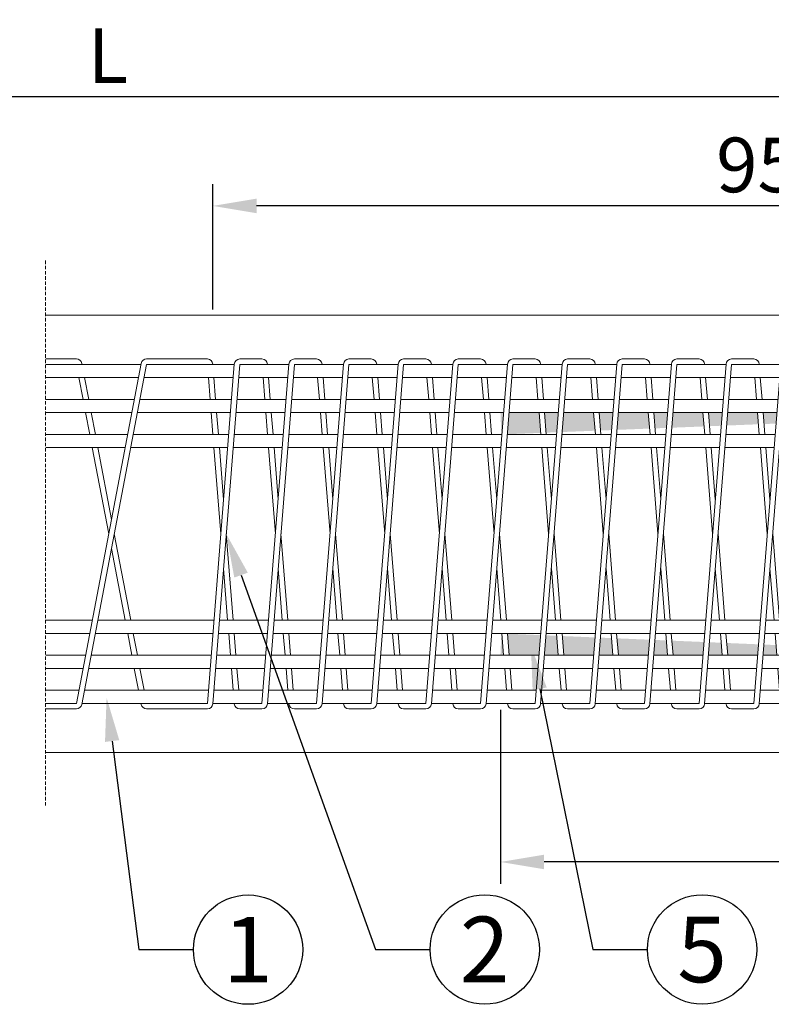
# Model space of a CAD drawing. Units: millimetres. Extents: x -161281 to -143777, y 46664 to 62216.
# Drawn here: x -147802 to -147114, y 60713 to 61614 of the extents above; entities that cross this region are included whole.
import ezdxf
from ezdxf import colors
from ezdxf.entities.mleader import LeaderData, LeaderLine
from ezdxf.enums import TextEntityAlignment as Align
from ezdxf.math import Vec2, Vec3

# ---------------------------------------------------------------- set-up
doc = ezdxf.new("R2010")
doc.units = ezdxf.units.MM
doc.linetypes.add('HIDDEN2', pattern=[4.7625, 3.175, -1.5875])
for name, color, linetype, lineweight in [('--AA 01 cienka', 4, 'Continuous', 5), ('--AA 02 średnia', 3, 'Continuous', 20), ('--AA 07 przerywana 0.5x', 6, 'HIDDEN2', 5), ('--AA 15 wymiary', 32, 'Continuous', 13)]:
    doc.layers.add(name, color=color, linetype=linetype, lineweight=lineweight)
doc.styles.add('AARSLEFF', font='isocpeur.ttf')
doc.styles.add('Sr 1_10', font='isocpeur.ttf', dxfattribs={"height": 35})
doc.styles.get("Standard").update_dxf_attribs({"font": 'isocpeur.ttf'})
doc.dimstyles.new('S 1_20 [mm]', dxfattribs={"dimscale": 20, "dimtxt": 2.5, "dimasz": 2, "dimexe": 1, "dimexo": 2.5, "dimtad": 1, "dimdec": 0, "dimzin": 0, "dimdsep": 46, "dimtxsty": 'AARSLEFF', "dimcen": 1, "dimclrt": 3, "dimadec": 0, "dimazin": 0, "dimtfac": 1, "dimtdec": 0, "dimtmove": 1, "dimatfit": 3, "dimfxl": 1, "dimtolj": 1, "dimtzin": 0, "dimarcsym": 0})

# ---------------------------------------------------------------- blocks, each defined once
blk = doc.blocks.new('*D65')
at = {"layer": '--AA 15 wymiary', "color": 0, "lineweight": -2, "transparency": 16777216}
for p, q in [((-148962.1, 61193.23), (-148962.1, 61563.23)), ((-146480.91, 61393.23), (-146480.91, 61563.23)), ((-148922.1, 61543.23), (-146520.91, 61543.23))]:
    blk.add_line(p, q, dxfattribs=at)
at = {"layer": '--AA 15 wymiary', "color": 0, "transparency": 16777216}
for points in [[(-148922.1, 61549.9), (-148922.1, 61536.56), (-148962.1, 61543.23)], [(-146520.91, 61549.9), (-146520.91, 61536.56), (-146480.91, 61543.23)]]:
    blk.add_solid(points, dxfattribs=at)
at = {"layer": '--AA 15 wymiary', "color": 3, "transparency": 16777216, "insert": (-147721.5, 61580.73), "char_height": 50, "attachment_point": 5, "style": 'AARSLEFF'}
blk.add_mtext('\\A1;L', dxfattribs=at)
blk = doc.blocks.new('A$C43BC1C25')
at = {"layer": '--AA 01 cienka', "color": 4}
for points in [[(15.21, 155), (15.17, 155.4, 0.391202), (10.19, 160), (0, 160)], [(100, 155), (89.81, 155), (65.17, -155.4, -0.391202), (60.19, -160), (39.81, -160, -0.391202), (34.83, -155.4), (34.79, -155)], [(100, 160), (89.81, 160, 0.391202), (84.83, 155.4), (60.19, -155), (39.81, -155)]]:
    blk.add_lwpolyline(points, format="xyb", dxfattribs=at)
at = {"layer": '--AA 01 cienka', "color": 2}
for points in [[(65.21, 155), (65.17, 155.4, 0.391202), (60.19, 160), (39.81, 160, 0.391202), (34.83, 155.4), (10.19, -155), (0, -155)], [(60.19, 155), (39.81, 155), (15.17, -155.4, -0.391202), (10.19, -160), (0, -160)], [(100, -160), (89.81, -160, -0.391202), (84.83, -155.4), (84.79, -155)]]:
    blk.add_lwpolyline(points, format="xyb", dxfattribs=at)
at = {"layer": '--AA 01 cienka', "color": 4}
for points in [[(12.73, 123), (11.14, 143)], [(17.75, 123), (16.16, 143)], [(15.27, 91), (13.68, 111)], [(20.29, 91), (18.7, 111)], [(22.49, 0), (16.22, 79)], [(25, 31.6), (21.24, 79)], [(33.78, -79), (27.51, 0)], [(28.76, -79), (25, -31.6)], [(31.3, -111), (29.71, -91)], [(36.32, -111), (34.73, -91)], [(33.84, -143), (32.25, -123)], [(38.86, -143), (37.27, -123)]]:
    blk.add_lwpolyline(points, dxfattribs=at)
at = {"layer": '--AA 01 cienka', "color": 2}
for points in [[(62.73, 123), (61.14, 143)], [(67.75, 123), (66.16, 143)], [(65.27, 91), (63.68, 111)], [(70.29, 91), (68.7, 111)], [(72.49, 0), (66.22, 79)], [(75, 31.6), (71.24, 79)], [(83.78, -79), (77.51, 0)], [(78.76, -79), (75, -31.6)], [(81.3, -111), (79.71, -91)], [(86.32, -111), (84.73, -91)], [(83.84, -143), (82.25, -123)], [(88.86, -143), (87.27, -123)]]:
    blk.add_lwpolyline(points, dxfattribs=at)
at = {"layer": '--AA 02 średnia'}
for points in [[(0, 155), (34.79, 155)], [(39.81, 155), (84.79, 155)], [(89.81, 155), (100, 155)], [(33.84, 143), (0, 143)], [(83.84, 143), (38.86, 143)], [(100, 143), (88.86, 143)], [(0, 123), (32.25, 123)], [(37.27, 123), (82.25, 123)], [(87.27, 123), (100, 123)], [(31.3, 111), (0, 111)], [(81.3, 111), (36.32, 111)], [(100, 111), (86.32, 111)], [(0, 91), (29.71, 91)], [(34.73, 91), (79.71, 91)], [(84.73, 91), (100, 91)], [(28.76, 79), (0, 79)], [(78.76, 79), (33.78, 79)], [(100, 79), (83.78, 79)], [(0, -79), (16.22, -79)], [(21.24, -79), (66.22, -79)], [(71.24, -79), (100, -79)], [(15.27, -91), (0, -91)], [(65.27, -91), (20.29, -91)], [(100, -91), (70.29, -91)], [(0, -111), (13.68, -111)], [(18.7, -111), (63.68, -111)], [(68.7, -111), (100, -111)], [(12.73, -123), (0, -123)], [(62.73, -123), (17.75, -123)], [(100, -123), (67.75, -123)], [(0, -143), (11.14, -143)], [(16.16, -143), (61.14, -143)], [(66.16, -143), (100, -143)], [(10.19, -155), (0, -155)], [(60.19, -155), (15.21, -155)], [(100, -155), (65.21, -155)]]:
    blk.add_lwpolyline(points, dxfattribs=at)
at = {"layer": '--AA 02 średnia', "color": 4}
blk.add_lwpolyline([(10.19, 155), (0, 155)], dxfattribs=at)
at = {"layer": '--AA 02 średnia', "color": 2}
blk.add_lwpolyline([(100, -155), (89.81, -155)], dxfattribs=at)
blk = doc.blocks.new('A$C259F57A3')
at = {"layer": '--AA 01 cienka', "color": 4}
for points in [[(0, 160), (27.93, 160, -0.3601), (32.84, 155.94), (33.02, 155)], [(86.98, -155), (87.16, -155.94, 0.3601), (92.07, -160), (120, -160)]]:
    blk.add_lwpolyline(points, format="xyb", dxfattribs=at)
at = {"layer": '--AA 01 cienka', "color": 2}
for points in [[(0, -155), (27.93, -155), (87.16, 155.94, -0.3601), (92.07, 160), (120, 160)], [(0, -160), (27.93, -160, 0.3601), (32.84, -155.94), (92.07, 155), (120, 155)]]:
    blk.add_lwpolyline(points, format="xyb", dxfattribs=at)
at = {"layer": '--AA 01 cienka', "color": 4}
for points in [[(30.22, 143), (34.03, 123)], [(35.31, 143), (39.12, 123)], [(36.31, 111), (40.12, 91)], [(41.4, 111), (45.21, 91)], [(42.41, 79), (57.46, 0)], [(47.5, 79), (60, 13.36)], [(62.54, 0), (77.59, -79)], [(60, -13.36), (72.5, -79)], [(74.79, -91), (78.6, -111)], [(79.88, -91), (83.69, -111)], [(80.88, -123), (84.69, -143)], [(85.97, -123), (89.78, -143)]]:
    blk.add_lwpolyline(points, dxfattribs=at)
at = {"layer": '--AA 02 średnia'}
for p, q in [((0, 155), (86.98, 155)), ((92.07, 155), (120, 155)), ((0, 143), (84.69, 143)), ((89.78, 143), (120, 143)), ((0, 123), (80.88, 123)), ((85.97, 123), (120, 123)), ((0, 111), (78.6, 111)), ((83.69, 111), (120, 111)), ((0, 91), (74.79, 91)), ((79.88, 91), (120, 91)), ((0, 79), (72.5, 79)), ((77.59, 79), (120, 79)), ((0, -79), (42.41, -79)), ((47.5, -79), (120, -79)), ((0, -91), (40.12, -91)), ((45.21, -91), (120, -91)), ((0, -111), (36.31, -111)), ((41.4, -111), (120, -111)), ((0, -123), (34.03, -123)), ((39.12, -123), (120, -123)), ((0, -143), (30.22, -143)), ((35.31, -143), (120, -143)), ((0, -155), (27.93, -155)), ((33.02, -155), (120, -155))]:
    blk.add_line(p, q, dxfattribs=at)
at = {"layer": '--AA 02 średnia', "color": 4}
for points in [[(0, 155), (27.93, 155)], [(92.07, -155), (120, -155)]]:
    blk.add_lwpolyline(points, dxfattribs=at)
blk = doc.blocks.new('A$C26BD60AB')
at = {"layer": '--AA 01 cienka', "color": 4}
blk.add_line((0, 160), (17.5, 160), dxfattribs=at)
at = {"layer": '--AA 01 cienka', "color": 2}
blk.add_line((0, -160), (17.5, -160), dxfattribs=at)
at = {"layer": '--AA 02 średnia'}
for p, q in [((0, 155), (17.5, 155)), ((0, 143), (17.5, 143)), ((0, 123), (17.5, 123)), ((0, 111), (17.5, 111)), ((0, 91), (17.5, 91)), ((0, 79), (17.5, 79)), ((0, -79), (17.5, -79)), ((0, -91), (17.5, -91)), ((0, -111), (17.5, -111)), ((0, -123), (17.5, -123)), ((0, -143), (17.5, -143)), ((0, -155), (17.5, -155))]:
    blk.add_line(p, q, dxfattribs=at)
blk = doc.blocks.new('_TagCircle')
at = {"color": 0, "linetype": 'ByBlock', "lineweight": -2, "transparency": 16777216}
blk.add_circle((0, 0), 2.5, dxfattribs=at)
at = {"layer": '--AA 15 wymiary', "color": 3, "transparency": 16777216, "style": 'Sr 1_10'}
blk.add_attdef('TAGNUMBER', text='', height=3, dxfattribs=at).set_placement((0, -1.5), align=Align.CENTER)
blk = doc.blocks.new('*D78')
at = {"layer": '--AA 15 wymiary', "color": 0, "lineweight": -2, "transparency": 16777216}
for p, q in [((-147362.33, 60982.24), (-147362.33, 60823.23)), ((-146557.01, 60919.73), (-146557.01, 60823.23)), ((-146597.01, 60843.23), (-147322.33, 60843.23))]:
    blk.add_line(p, q, dxfattribs=at)
at = {"layer": '--AA 15 wymiary', "color": 0, "transparency": 16777216}
for points in [[(-147322.33, 60849.9), (-147322.33, 60836.56), (-147362.33, 60843.23)], [(-146597.01, 60849.9), (-146597.01, 60836.56), (-146557.01, 60843.23)]]:
    blk.add_solid(points, dxfattribs=at)
at = {"layer": '--AA 15 wymiary', "color": 3, "transparency": 16777216, "insert": (-146959.67, 60880.73), "char_height": 50, "attachment_point": 5, "style": 'AARSLEFF'}
blk.add_mtext('\\A1;800', dxfattribs=at)
blk = doc.blocks.new('*D79')
at = {"layer": '--AA 15 wymiary', "color": 0, "lineweight": -2, "transparency": 16777216}
for p, q in [((-147625.51, 61348.43), (-147625.51, 61463.23)), ((-146590.82, 61348.23), (-146590.82, 61463.23)), ((-146630.82, 61443.23), (-147585.51, 61443.23))]:
    blk.add_line(p, q, dxfattribs=at)
at = {"layer": '--AA 15 wymiary', "color": 0, "transparency": 16777216}
for points in [[(-147585.51, 61449.9), (-147585.51, 61436.56), (-147625.51, 61443.23)], [(-146630.82, 61449.9), (-146630.82, 61436.56), (-146590.82, 61443.23)]]:
    blk.add_solid(points, dxfattribs=at)
at = {"layer": '--AA 15 wymiary', "color": 3, "transparency": 16777216, "insert": (-147108.16, 61480.73), "char_height": 50, "attachment_point": 5, "style": 'AARSLEFF'}
blk.add_mtext('\\A1;950', dxfattribs=at)

msp = doc.modelspace()

# ---------------------------------------------------------------- hatches: boundary and pattern name
at = {"layer": '--AA 01 cienka'}
h = msp.add_hatch(color=256, dxfattribs=at)
h.paths.add_polyline_path([(-146500.91, 61288.23), (-146561.91, 61285.82), (-146561.91, 61265.82), (-146500.91, 61268.23)])
h.paths.add_polyline_path([(-146561.91, 61285.82), (-146591.46, 61284.65), (-146592.34, 61266.23), (-146577.01, 61266.23), (-146577.01, 61265.22), (-146561.91, 61265.82)])
h.paths.add_polyline_path([(-146596.48, 61284.46), (-146604.91, 61284.12), (-146604.06, 61266.23), (-146597.35, 61266.23)])
h.paths.add_polyline_path([(-146609.9, 61283.93), (-146615.7, 61283.7), (-146615.7, 61266.23), (-146609.06, 61266.23)])
h.paths.add_polyline_path([(-146615.7, 61283.7), (-146621.52, 61283.47), (-146622.34, 61266.23), (-146615.7, 61266.23)])
h.paths.add_polyline_path([(-146626.54, 61283.27), (-146634.85, 61282.94), (-146634.06, 61266.23), (-146627.35, 61266.23)])
h.paths.add_polyline_path([(-146639.85, 61282.74), (-146645.7, 61282.51), (-146645.7, 61266.23), (-146639.06, 61266.23)])
h.paths.add_polyline_path([(-146645.7, 61282.51), (-146651.58, 61282.28), (-146652.34, 61266.23), (-146645.7, 61266.23)])
h.paths.add_polyline_path([(-146656.59, 61282.08), (-146664.8, 61281.76), (-146664.06, 61266.23), (-146657.35, 61266.23)])
h.paths.add_polyline_path([(-146669.79, 61281.56), (-146675.7, 61281.33), (-146675.7, 61266.23), (-146669.06, 61266.23)])
h.paths.add_polyline_path([(-146675.7, 61281.33), (-146681.63, 61281.1), (-146682.34, 61266.23), (-146675.7, 61266.23)])
h.paths.add_polyline_path([(-146686.65, 61280.9), (-146694.74, 61280.58), (-146694.06, 61266.23), (-146687.35, 61266.23)])
h.paths.add_polyline_path([(-146699.74, 61280.38), (-146705.7, 61280.14), (-146705.7, 61266.23), (-146699.06, 61266.23)])
h.paths.add_polyline_path([(-146705.7, 61280.14), (-146711.69, 61279.91), (-146712.34, 61266.23), (-146705.7, 61266.23)])
h.paths.add_polyline_path([(-146716.71, 61279.71), (-146724.68, 61279.4), (-146724.06, 61266.23), (-146717.35, 61266.23)])
h.paths.add_polyline_path([(-146729.68, 61279.2), (-146735.7, 61278.96), (-146735.7, 61266.23), (-146729.06, 61266.23)])
h.paths.add_polyline_path([(-146735.7, 61278.96), (-146740.7, 61278.76), (-146740.7, 61266.23), (-146735.7, 61266.23)])
h.paths.add_polyline_path([(-146740.7, 61278.76), (-146752.47, 61278.3), (-146753.43, 61266.23), (-146740.7, 61266.23)])
h.paths.add_polyline_path([(-146757.51, 61278.1), (-146773.85, 61277.45), (-146772.96, 61266.23), (-146758.45, 61266.23)])
h.paths.add_polyline_path([(-146778.85, 61277.26), (-146790.7, 61276.79), (-146790.7, 61266.23), (-146777.97, 61266.23)])
h.paths.add_polyline_path([(-146790.7, 61276.79), (-146802.63, 61276.32), (-146803.43, 61266.23), (-146790.7, 61266.23)])
h.paths.add_polyline_path([(-146807.66, 61276.12), (-146823.69, 61275.49), (-146822.96, 61266.23), (-146808.45, 61266.23)])
h.paths.add_polyline_path([(-146828.69, 61275.29), (-146840.7, 61274.82), (-146840.7, 61266.23), (-146827.97, 61266.23)])
h.paths.add_polyline_path([(-146840.7, 61274.82), (-146852.79, 61274.34), (-146853.43, 61266.23), (-146840.7, 61266.23)])
h.paths.add_polyline_path([(-146857.82, 61274.14), (-146873.53, 61273.52), (-146872.96, 61266.23), (-146858.45, 61266.23)])
h.paths.add_polyline_path([(-146878.53, 61273.32), (-146890.7, 61272.84), (-146890.7, 61266.23), (-146877.97, 61266.23)])
h.paths.add_polyline_path([(-146890.7, 61272.84), (-146902.95, 61272.36), (-146903.43, 61266.23), (-146890.7, 61266.23)])
h.paths.add_polyline_path([(-146907.98, 61272.16), (-146923.38, 61271.55), (-146922.96, 61266.23), (-146908.45, 61266.23)])
h.paths.add_polyline_path([(-146928.38, 61271.35), (-146940.7, 61270.87), (-146940.7, 61266.23), (-146927.97, 61266.23)])
h.paths.add_polyline_path([(-146940.7, 61270.87), (-146953.1, 61270.38), (-146953.43, 61266.23), (-146940.7, 61266.23)])
h.paths.add_polyline_path([(-146958.13, 61270.18), (-146973.22, 61269.58), (-146972.96, 61266.23), (-146958.45, 61266.23)])
h.paths.add_polyline_path([(-146978.22, 61269.39), (-146990.7, 61268.89), (-146990.7, 61266.23), (-146977.97, 61266.23)])
h.paths.add_polyline_path([(-146990.7, 61268.89), (-147003.26, 61268.4), (-147003.43, 61266.23), (-146990.7, 61266.23)])
h.paths.add_polyline_path([(-147008.29, 61268.2), (-147023.07, 61267.62), (-147022.96, 61266.23), (-147008.45, 61266.23)])
h.paths.add_polyline_path([(-147028.07, 61267.42), (-147040.7, 61266.92), (-147040.7, 61266.23), (-147027.97, 61266.23)])
h.paths.add_polyline_path([(-147040.7, 61266.92), (-147053.42, 61266.42), (-147053.43, 61266.23), (-147040.7, 61266.23)])
h.paths.add_polyline_path([(-147359.4, 61254.23), (-147362.1, 61254.23), (-147362.3, 61254.22), (-147361.51, 61234.24), (-147360.99, 61234.26)])
h.paths.add_polyline_path([(-147340.7, 61254.23), (-147354.38, 61254.23), (-147355.95, 61234.46), (-147340.7, 61235.06)])
h.paths.add_polyline_path([(-147327.02, 61254.23), (-147340.7, 61254.23), (-147340.7, 61235.06), (-147325.55, 61235.66)])
h.paths.add_polyline_path([(-147309.4, 61254.23), (-147322, 61254.23), (-147320.55, 61235.86), (-147310.83, 61236.24)])
h.paths.add_polyline_path([(-147290.7, 61254.23), (-147304.38, 61254.23), (-147305.8, 61236.44), (-147290.7, 61237.03)])
h.paths.add_polyline_path([(-147277.02, 61254.23), (-147290.7, 61254.23), (-147290.7, 61237.03), (-147275.7, 61237.63)])
h.paths.add_polyline_path([(-147259.4, 61254.23), (-147272, 61254.23), (-147270.7, 61237.82), (-147260.67, 61238.22)])
h.paths.add_polyline_path([(-147240.7, 61254.23), (-147254.38, 61254.23), (-147255.64, 61238.42), (-147240.7, 61239.01)])
h.paths.add_polyline_path([(-147227.02, 61254.23), (-147240.7, 61254.23), (-147240.7, 61239.01), (-147225.86, 61239.6)])
h.paths.add_polyline_path([(-147209.4, 61254.23), (-147222, 61254.23), (-147220.86, 61239.79), (-147210.51, 61240.2)])
h.paths.add_polyline_path([(-147190.7, 61254.23), (-147204.38, 61254.23), (-147205.48, 61240.4), (-147190.7, 61240.98)])
h.paths.add_polyline_path([(-147177.02, 61254.23), (-147190.7, 61254.23), (-147190.7, 61240.98), (-147176.01, 61241.56)])
h.paths.add_polyline_path([(-147159.4, 61254.23), (-147172, 61254.23), (-147171.01, 61241.76), (-147160.36, 61242.18)])
h.paths.add_polyline_path([(-147140.7, 61254.23), (-147154.38, 61254.23), (-147155.32, 61242.38), (-147140.7, 61242.96)])
h.paths.add_polyline_path([(-147127.02, 61254.23), (-147140.7, 61254.23), (-147140.7, 61242.96), (-147126.17, 61243.53)])
h.paths.add_polyline_path([(-147109.4, 61254.23), (-147122, 61254.23), (-147121.17, 61243.73), (-147110.2, 61244.16)])
h.paths.add_polyline_path([(-147090.7, 61254.23), (-147104.38, 61254.23), (-147105.17, 61244.36), (-147090.7, 61244.93)])
h.paths.add_polyline_path([(-147077.02, 61254.23), (-147090.7, 61254.23), (-147090.7, 61244.93), (-147076.33, 61245.5)])
h.paths.add_polyline_path([(-147059.4, 61254.23), (-147072, 61254.23), (-147071.33, 61245.7), (-147060.04, 61246.15)])
h.paths.add_polyline_path([(-147040.7, 61254.23), (-147054.38, 61254.23), (-147055.01, 61246.34), (-147040.7, 61246.91)])
h.paths.add_polyline_path([(-147027.02, 61254.23), (-147040.7, 61254.23), (-147040.7, 61246.91), (-147026.48, 61247.47)])
h.paths.add_polyline_path([(-147009.4, 61254.23), (-147022, 61254.23), (-147021.48, 61247.67), (-147009.88, 61248.13)])
h.paths.add_polyline_path([(-146990.7, 61254.23), (-147004.38, 61254.23), (-147004.85, 61248.33), (-146990.7, 61248.88)])
h.paths.add_polyline_path([(-146977.02, 61254.23), (-146990.7, 61254.23), (-146990.7, 61248.88), (-146976.64, 61249.44)])
h.paths.add_polyline_path([(-146959.4, 61254.23), (-146972, 61254.23), (-146971.64, 61249.64), (-146959.73, 61250.11)])
h.paths.add_polyline_path([(-146940.7, 61254.23), (-146954.38, 61254.23), (-146954.7, 61250.31), (-146940.7, 61250.86)])
h.paths.add_polyline_path([(-146927.02, 61254.23), (-146940.7, 61254.23), (-146940.7, 61250.86), (-146926.8, 61251.41)])
h.paths.add_polyline_path([(-146909.4, 61254.23), (-146922, 61254.23), (-146921.8, 61251.61), (-146909.57, 61252.09)])
h.paths.add_polyline_path([(-146890.7, 61254.23), (-146904.38, 61254.23), (-146904.54, 61252.29), (-146890.7, 61252.83)])
h.paths.add_polyline_path([(-146877.02, 61254.23), (-146890.7, 61254.23), (-146890.7, 61252.83), (-146876.95, 61253.38)])
h.paths.add_polyline_path([(-146859.41, 61254.07), (-146859.4, 61254.23), (-146872, 61254.23), (-146871.95, 61253.57)])
h = msp.add_hatch(color=256, dxfattribs=at)
h.paths.add_polyline_path([(-146561.91, 61018.44), (-146592.32, 61019.73), (-146591.39, 61000.23), (-146577.01, 61000.23), (-146577.01, 60999.08), (-146561.91, 60998.44)])
h.paths.add_polyline_path([(-146597.33, 61019.94), (-146604.06, 61020.22), (-146605.01, 61000.26), (-146604.27, 61000.23), (-146596.4, 61000.23)])
h.paths.add_polyline_path([(-146609.06, 61020.23), (-146615.7, 61020.23), (-146615.7, 61000.71), (-146610, 61000.47)])
h.paths.add_polyline_path([(-146615.7, 61020.23), (-146622.34, 61020.23), (-146621.42, 61000.95), (-146615.7, 61000.71)])
h.paths.add_polyline_path([(-146627.35, 61020.23), (-146634.06, 61020.23), (-146634.95, 61001.53), (-146626.44, 61001.17)])
h.paths.add_polyline_path([(-146639.06, 61020.23), (-146645.7, 61020.23), (-146645.7, 61001.98), (-146639.94, 61001.74)])
h.paths.add_polyline_path([(-146645.7, 61020.23), (-146652.34, 61020.23), (-146651.48, 61002.22), (-146645.7, 61001.98)])
h.paths.add_polyline_path([(-146657.35, 61020.23), (-146664.06, 61020.23), (-146664.89, 61002.79), (-146656.5, 61002.44)])
h.paths.add_polyline_path([(-146669.06, 61020.23), (-146675.7, 61020.23), (-146675.7, 61003.25), (-146669.88, 61003)])
h.paths.add_polyline_path([(-146675.7, 61020.23), (-146682.34, 61020.23), (-146681.54, 61003.49), (-146675.7, 61003.25)])
h.paths.add_polyline_path([(-146687.35, 61020.23), (-146694.06, 61020.23), (-146694.83, 61004.05), (-146686.56, 61003.7)])
h.paths.add_polyline_path([(-146699.06, 61020.23), (-146705.7, 61020.23), (-146705.7, 61004.51), (-146699.82, 61004.26)])
h.paths.add_polyline_path([(-146705.7, 61020.23), (-146712.34, 61020.23), (-146711.61, 61004.76), (-146705.7, 61004.51)])
h.paths.add_polyline_path([(-146717.35, 61020.23), (-146724.06, 61020.23), (-146724.77, 61005.32), (-146716.62, 61004.97)])
h.paths.add_polyline_path([(-146729.06, 61020.23), (-146735.7, 61020.23), (-146735.7, 61005.78), (-146729.76, 61005.53)])
h.paths.add_polyline_path([(-146735.7, 61020.23), (-146740.7, 61020.23), (-146740.7, 61005.99), (-146735.7, 61005.78)])
h.paths.add_polyline_path([(-146740.7, 61020.23), (-146753.43, 61020.23), (-146752.34, 61006.48), (-146740.7, 61005.99)])
h.paths.add_polyline_path([(-146758.45, 61020.23), (-146772.96, 61020.23), (-146773.97, 61007.4), (-146757.37, 61006.69)])
h.paths.add_polyline_path([(-146777.97, 61020.23), (-146790.7, 61020.23), (-146790.7, 61008.1), (-146778.97, 61007.61)])
h.paths.add_polyline_path([(-146790.7, 61020.23), (-146803.43, 61020.23), (-146802.51, 61008.6), (-146790.7, 61008.1)])
h.paths.add_polyline_path([(-146808.45, 61020.23), (-146822.96, 61020.23), (-146823.81, 61009.5), (-146807.54, 61008.81)])
h.paths.add_polyline_path([(-146827.97, 61020.23), (-146840.7, 61020.23), (-146840.7, 61010.21), (-146828.81, 61009.71)])
h.paths.add_polyline_path([(-146840.7, 61020.23), (-146853.43, 61020.23), (-146852.68, 61010.72), (-146840.7, 61010.21)])
h.paths.add_polyline_path([(-146858.45, 61020.23), (-146872.96, 61020.23), (-146873.64, 61011.6), (-146857.71, 61010.93)])
h.paths.add_polyline_path([(-146877.97, 61020.23), (-146890.7, 61020.23), (-146890.7, 61012.32), (-146878.64, 61011.82)])
h.paths.add_polyline_path([(-146890.7, 61020.23), (-146903.43, 61020.23), (-146902.85, 61012.84), (-146890.7, 61012.32)])
h.paths.add_polyline_path([(-146908.45, 61020.23), (-146922.96, 61020.23), (-146923.47, 61013.71), (-146907.88, 61013.05)])
h.paths.add_polyline_path([(-146927.97, 61020.23), (-146940.7, 61020.23), (-146940.7, 61014.44), (-146928.47, 61013.92)])
h.paths.add_polyline_path([(-146940.7, 61020.23), (-146953.43, 61020.23), (-146953.01, 61014.96), (-146940.7, 61014.44)])
h.paths.add_polyline_path([(-146958.45, 61020.23), (-146972.96, 61020.23), (-146973.31, 61015.81), (-146958.05, 61015.17)])
h.paths.add_polyline_path([(-146977.97, 61020.23), (-146990.7, 61020.23), (-146990.7, 61016.55), (-146978.31, 61016.02)])
h.paths.add_polyline_path([(-146990.7, 61020.23), (-147003.43, 61020.23), (-147003.18, 61017.07), (-146990.7, 61016.55)])
h.paths.add_polyline_path([(-147008.45, 61020.23), (-147022.96, 61020.23), (-147023.14, 61017.92), (-147008.21, 61017.29)])
h.paths.add_polyline_path([(-147027.97, 61020.23), (-147040.7, 61020.23), (-147040.7, 61018.66), (-147028.14, 61018.13)])
h.paths.add_polyline_path([(-147040.7, 61020.23), (-147053.43, 61020.23), (-147053.35, 61019.19), (-147040.7, 61018.66)])
h.paths.add_polyline_path([(-147058.45, 61020.23), (-147072.96, 61020.23), (-147072.97, 61020.02), (-147058.38, 61019.41)])
h.paths.add_polyline_path([(-147360.99, 61052.2), (-147361.48, 61052.22), (-147362.33, 61032.24), (-147362.12, 61032.23), (-147359.4, 61032.23)])
h.paths.add_polyline_path([(-147340.7, 61051.34), (-147355.95, 61051.99), (-147354.38, 61032.23), (-147340.7, 61032.23)])
h.paths.add_polyline_path([(-147325.55, 61050.7), (-147340.7, 61051.34), (-147340.7, 61032.23), (-147327.02, 61032.23)])
h.paths.add_polyline_path([(-147310.82, 61050.08), (-147320.55, 61050.49), (-147322, 61032.23), (-147309.4, 61032.23)])
h.paths.add_polyline_path([(-147290.7, 61049.23), (-147305.78, 61049.87), (-147304.38, 61032.23), (-147290.7, 61032.23)])
h.paths.add_polyline_path([(-147275.72, 61048.6), (-147290.7, 61049.23), (-147290.7, 61032.23), (-147277.02, 61032.23)])
h.paths.add_polyline_path([(-147260.65, 61047.96), (-147270.72, 61048.39), (-147272, 61032.23), (-147259.4, 61032.23)])
h.paths.add_polyline_path([(-147240.7, 61047.12), (-147255.62, 61047.75), (-147254.38, 61032.23), (-147240.7, 61032.23)])
h.paths.add_polyline_path([(-147225.89, 61046.49), (-147240.7, 61047.12), (-147240.7, 61032.23), (-147227.02, 61032.23)])
h.paths.add_polyline_path([(-147210.48, 61045.84), (-147220.89, 61046.28), (-147222, 61032.23), (-147209.4, 61032.23)])
h.paths.add_polyline_path([(-147190.7, 61045.01), (-147205.45, 61045.63), (-147204.38, 61032.23), (-147190.7, 61032.23)])
h.paths.add_polyline_path([(-147176.05, 61044.39), (-147190.7, 61045.01), (-147190.7, 61032.23), (-147177.02, 61032.23)])
h.paths.add_polyline_path([(-147160.31, 61043.72), (-147171.06, 61044.18), (-147172, 61032.23), (-147159.4, 61032.23)])
h.paths.add_polyline_path([(-147140.7, 61042.89), (-147155.28, 61043.51), (-147154.38, 61032.23), (-147140.7, 61032.23)])
h.paths.add_polyline_path([(-147126.22, 61042.28), (-147140.7, 61042.89), (-147140.7, 61032.23), (-147127.02, 61032.23)])
h.paths.add_polyline_path([(-147110.14, 61041.6), (-147121.22, 61042.07), (-147122, 61032.23), (-147109.4, 61032.23)])
h.paths.add_polyline_path([(-147090.7, 61040.78), (-147105.11, 61041.39), (-147104.38, 61032.23), (-147090.7, 61032.23)])
h.paths.add_polyline_path([(-147076.39, 61040.18), (-147090.7, 61040.78), (-147090.7, 61032.23), (-147077.02, 61032.23)])
h.paths.add_polyline_path([(-147059.98, 61039.48), (-147071.39, 61039.97), (-147072, 61032.23), (-147059.4, 61032.23)])
h.paths.add_polyline_path([(-147040.7, 61038.67), (-147054.94, 61039.27), (-147054.38, 61032.23), (-147040.7, 61032.23)])
h.paths.add_polyline_path([(-147026.56, 61038.07), (-147040.7, 61038.67), (-147040.7, 61032.23), (-147027.02, 61032.23)])
h.paths.add_polyline_path([(-147009.81, 61037.36), (-147021.56, 61037.86), (-147022, 61032.23), (-147009.4, 61032.23)])
h.paths.add_polyline_path([(-146990.7, 61036.56), (-147004.78, 61037.15), (-147004.38, 61032.23), (-146990.7, 61032.23)])
h.paths.add_polyline_path([(-146976.72, 61035.97), (-146990.7, 61036.56), (-146990.7, 61032.23), (-146977.02, 61032.23)])
h.paths.add_polyline_path([(-146959.64, 61035.24), (-146971.72, 61035.76), (-146972, 61032.23), (-146959.4, 61032.23)])
h.paths.add_polyline_path([(-146940.7, 61034.44), (-146954.61, 61035.03), (-146954.38, 61032.23), (-146940.7, 61032.23)])
h.paths.add_polyline_path([(-146926.89, 61033.86), (-146940.7, 61034.44), (-146940.7, 61032.23), (-146927.02, 61032.23)])
h.paths.add_polyline_path([(-146909.47, 61033.13), (-146921.89, 61033.65), (-146922, 61032.23), (-146909.4, 61032.23)])
h.paths.add_polyline_path([(-146904.44, 61032.91), (-146904.38, 61032.23), (-146890.7, 61032.23), (-146890.7, 61032.33)])
h.paths.add_polyline_path([(-146890.7, 61032.33), (-146890.7, 61032.23), (-146888.29, 61032.23)])

# ---------------------------------------------------------------- linework, layer by layer
at = {"layer": '--AA 02 średnia'}
for points in [[(-146480.91, 61343.23), (-147778.53, 61343.23)], [(-147778.53, 60943.23), (-146480.91, 60943.23)]]:
    msp.add_lwpolyline(points, dxfattribs=at)
at = {"layer": '--AA 07 przerywana 0.5x'}
msp.add_line((-147778.53, 61393.23), (-147778.53, 60893.23), dxfattribs=at)

# ---------------------------------------------------------------- block references
at = {"layer": '--AA 01 cienka'}
for name, p in [('A$C259F57A3', (-147778.2, 61143.23)), ('A$C26BD60AB', (-147658.2, 61143.23)), ('A$C43BC1C25', (-147640.7, 61143.23)), ('A$C43BC1C25', (-147540.7, 61143.23)), ('A$C43BC1C25', (-147440.7, 61143.23)), ('A$C43BC1C25', (-147340.7, 61143.23)), ('A$C43BC1C25', (-147240.7, 61143.23)), ('A$C43BC1C25', (-147140.7, 61143.23))]:
    msp.add_blockref(name, p, dxfattribs=at)

# ---------------------------------------------------------------- dimensions: what is measured, and where the dimension line sits
at = {"layer": '--AA 15 wymiary'}
for base, p1, p2, text, picture, middle in [((-146480.91, 61543.23), (-148962.1, 61143.23), (-146480.91, 61343.23), 'L', '*D65', (-147721.5, 61580.73)), ((-147625.51, 61443.23), (-146590.82, 61298.23), (-147625.51, 61298.43), '950', '*D79', (-147108.16, 61480.73)), ((-147362.33, 60843.23), (-146557.01, 60969.73), (-147362.33, 61032.24), '800', '*D78', (-146959.67, 60880.73))]:
    dim = msp.add_linear_dim(base=base, p1=p1, p2=p2, text=text, dimstyle='S 1_20 [mm]', dxfattribs=at)
    dim.commit()
    dim.dimension.update_dxf_attribs({"geometry": picture, "text_midpoint": middle})

# ---------------------------------------------------------------- leaders
ml = msp.add_multileader_block('Standard', dxfattribs=at)
ml.set_content('_TagCircle', color=256, scale=20)
ml.set_attribute('TAGNUMBER', '2', width=0)
ml.set_leader_properties()
ml.build(insert=Vec2(0, 0))
ml.multileader.update_dxf_attribs({"text_right_attachment_type": 6, "dogleg_length": 2.5, "arrow_head_size": 40, "scale": 20})
ctx = ml.context
ctx.base_point, ctx.scale, ctx.char_height, ctx.arrow_head_size, ctx.landing_gap_size, ctx.plane_origin = Vec3(-147426.71, 60763.23), 20, 80, 40, 40, Vec3(-147524.55, 60983.23)
ctx.right_attachment = 6
notes = []
notes.append((ctx, [(0, (1, 1, 0), (-147476.71, 60763.23), (1, 0), 50, [(0, [(-147613.19, 61143.23)], 0, [])])]))
ctx.block.insert = Vec3(-147376.71, 60763.23)
ml = msp.add_multileader_block('Standard', dxfattribs=at)
ml.set_content('_TagCircle', color=256, scale=20)
ml.set_attribute('TAGNUMBER', '5', width=0)
ml.set_leader_properties()
ml.build(insert=Vec2(0, 0))
ml.multileader.update_dxf_attribs({"text_right_attachment_type": 6, "dogleg_length": 2.5, "arrow_head_size": 40, "scale": 20})
ctx = ml.context
ctx.base_point, ctx.scale, ctx.char_height, ctx.arrow_head_size, ctx.landing_gap_size, ctx.plane_origin = Vec3(-147227.77, 60763.23), 20, 80, 40, 40, Vec3(-147342.92, 61076.3)
ctx.right_attachment = 6
notes.append((ctx, [(0, (1, 1, 0), (-147277.77, 60763.23), (1, 0), 50, [(0, [(-147334.42, 61040.7)], 0, [])])]))
ctx.block.insert = Vec3(-147177.77, 60763.23)
ml = msp.add_multileader_block('Standard', dxfattribs=at)
ml.set_content('_TagCircle', color=256, scale=20)
ml.set_attribute('TAGNUMBER', '1', width=0)
ml.set_leader_properties()
ml.build(insert=Vec2(0, 0))
ml.multileader.update_dxf_attribs({"text_right_attachment_type": 6, "dogleg_length": 2.5, "arrow_head_size": 40, "scale": 20})
ctx = ml.context
ctx.base_point, ctx.scale, ctx.char_height, ctx.arrow_head_size, ctx.landing_gap_size, ctx.plane_origin = Vec3(-147643.22, 60763.06), 20, 80, 40, 40, Vec3(-147722.69, 60993.52)
ctx.right_attachment = 6
notes.append((ctx, [(0, (1, 1, 0), (-147693.22, 60763.06), (1, 0), 50, [(0, [(-147722.69, 60993.52)], 0, [])])]))
ctx.block.insert = Vec3(-147593.22, 60763.06)
for ctx, leaders in notes:
    for number, flags, end, landing, length, lines in leaders:
        leader = LeaderData()
        leader.index, (leader.has_last_leader_line, leader.has_dogleg_vector, leader.attachment_direction) = number, flags
        leader.last_leader_point, leader.dogleg_vector, leader.dogleg_length = Vec3(end), Vec3(landing), length
        for number, points, colour, breaks in lines:
            line = LeaderLine()
            line.index, line.vertices, line.color, line.breaks = number, Vec3.list(points), colors.encode_raw_color(colour), breaks
            leader.lines.append(line)
        ctx.leaders.append(leader)

doc.saveas('drawing.dxf')
